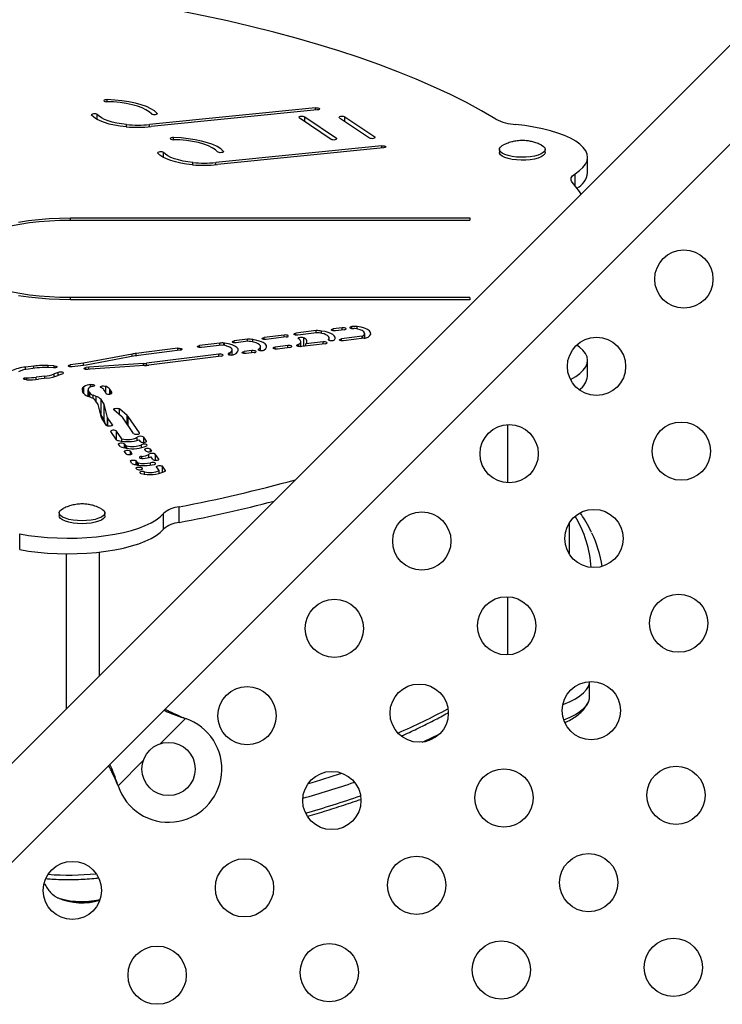
# Model space of a CAD drawing. Extents: x -72 to 472, y -9 to 546.
# Drawn here: x 283 to 294, y 154 to 169 of the extents above; entities that cross this region are included whole.
import ezdxf

# ---------------------------------------------------------------- set-up
doc = ezdxf.new("R2010")
doc.units = 0
doc.header["$LTSCALE"] = 0.125
doc.header["$MEASUREMENT"] = 0
doc.layers.add('CONTOUR', color=7, linetype='CONTINUOUS')

msp = doc.modelspace()

# ---------------------------------------------------------------- linework, layer by layer
at = {"layer": 'CONTOUR'}
for p, q in [((301.64952, 176.56807), (280.30373, 155.22228)), ((281.04619, 154.47982), (302.39198, 175.8256)), ((284.38109, 167.8057), (284.38109, 167.83696)), ((284.23117, 167.53846), (284.23117, 167.61262)), ((287.51077, 167.7132), (285.01454, 167.46332)), ((287.5364, 167.68325), (285.04052, 167.43341)), ((285.13123, 167.62149), (285.13123, 167.63058)), ((287.51077, 167.68069), (287.51077, 167.7132)), ((284.67187, 167.4261), (284.67187, 167.46332)), ((285.01454, 167.43071), (285.01454, 167.46332)), ((287.26537, 167.56646), (287.74377, 167.24418)), ((287.34674, 167.58059), (287.82514, 167.25831)), ((287.34674, 167.51165), (287.34674, 167.58059)), ((287.87097, 167.56592), (288.31918, 167.26398)), ((287.95234, 167.58005), (288.40055, 167.2781)), ((287.95234, 167.51111), (287.95234, 167.58005)), ((285.37679, 167.23529), (285.37679, 167.26654)), ((287.82514, 167.24418), (287.82514, 167.25831)), ((288.40055, 167.26398), (288.40055, 167.2781)), ((285.22687, 166.96805), (285.22687, 167.0422)), ((288.50647, 167.14279), (286.01024, 166.89291)), ((288.5321, 167.11284), (286.03623, 166.86299)), ((286.12693, 167.05108), (286.12693, 167.06017)), ((288.50647, 167.11027), (288.50647, 167.14279)), ((290.27189, 167.08871), (290.27189, 167.04466)), ((290.95949, 167.04466), (290.95949, 167.08871)), ((285.66757, 166.85568), (285.66757, 166.89291)), ((286.01024, 166.8603), (286.01024, 166.89291)), ((291.59594, 166.73656), (291.59594, 166.97148)), ((291.40984, 166.54072), (291.40984, 166.72426)), ((283.82704, 166.05954), (289.82704, 166.05954)), ((283.82704, 166.02833), (283.82704, 166.05954)), ((283.82704, 166.02833), (289.82704, 166.02833)), ((289.82704, 166.05954), (289.82704, 166.02833)), ((289.82704, 164.86247), (283.82704, 164.86247)), ((283.82704, 164.83126), (283.82704, 164.86247)), ((289.82704, 164.83126), (283.82704, 164.83126)), ((289.82704, 164.86247), (289.82704, 164.83126)), ((287.51958, 164.36756), (287.21471, 164.32945)), ((287.52621, 164.33517), (287.24604, 164.30014)), ((287.51958, 164.33434), (287.51958, 164.36756)), ((287.59955, 164.32605), (287.59955, 164.36071)), ((287.90908, 164.40963), (287.77614, 164.39301)), ((287.77614, 164.3637), (287.77614, 164.39301)), ((287.94041, 164.38032), (287.80747, 164.3637)), ((287.90908, 164.3764), (287.90908, 164.40963)), ((288.05458, 164.39851), (288.05458, 164.42782)), ((288.1332, 164.39282), (288.1332, 164.42747)), ((286.48867, 164.23869), (286.28807, 164.21361)), ((286.28807, 164.1843), (286.28807, 164.21361)), ((286.49531, 164.20629), (286.3194, 164.1843)), ((286.48867, 164.20546), (286.48867, 164.23869)), ((286.56865, 164.19717), (286.56865, 164.23184)), ((287.03988, 164.30097), (286.73686, 164.26309)), ((286.73686, 164.23378), (286.73686, 164.26309)), ((287.07121, 164.27166), (286.76819, 164.23378)), ((287.03988, 164.26774), (287.03988, 164.30097)), ((287.21471, 164.30014), (287.21471, 164.32945)), ((287.28884, 164.12572), (287.28884, 164.20393)), ((287.33535, 164.13079), (287.33535, 164.26029)), ((287.6222, 164.19988), (287.36204, 164.16736)), ((287.6222, 164.16665), (287.6222, 164.19988)), ((287.70638, 164.22859), (287.70638, 164.23657)), ((287.71419, 164.22312), (287.71419, 164.25711)), ((288.20961, 164.28275), (287.89839, 164.24384)), ((287.89839, 164.21453), (287.89839, 164.24384)), ((288.24094, 164.25343), (287.92972, 164.21453)), ((288.20961, 164.24952), (288.20961, 164.28275)), ((288.22003, 164.25082), (288.22003, 164.28583)), ((288.24803, 164.25442), (288.24803, 164.32384)), ((285.44164, 164.10117), (284.81742, 164.02314)), ((285.47296, 164.07186), (284.84874, 163.99382)), ((285.44164, 164.06794), (285.44164, 164.10117)), ((286.07052, 164.17979), (285.76639, 164.14177)), ((285.76639, 164.11246), (285.76639, 164.14177)), ((286.10101, 164.15037), (285.79771, 164.11246)), ((286.07052, 164.14656), (286.07052, 164.17979)), ((286.10101, 164.15037), (286.10397, 164.15038)), ((286.13211, 164.14614), (286.13211, 164.18057)), ((286.14361, 164.14394), (286.14361, 164.17912)), ((286.25794, 164.00188), (286.25794, 164.07506)), ((286.55491, 164.06645), (286.43726, 164.05175)), ((286.43726, 164.02243), (286.43726, 164.05175)), ((286.55491, 164.03322), (286.55491, 164.06645)), ((286.65528, 164.07543), (286.65528, 164.09022)), ((286.68328, 164.06778), (286.68328, 164.12823)), ((287.09379, 164.14326), (286.90482, 164.11963)), ((286.90482, 164.09032), (286.90482, 164.11963)), ((287.12512, 164.11394), (286.93615, 164.09032)), ((287.09379, 164.11003), (287.09379, 164.14326)), ((287.24341, 164.13184), (287.24341, 164.15753)), ((287.26084, 164.12746), (287.26084, 164.16592)), ((287.65353, 164.17057), (287.30355, 164.12681)), ((287.36204, 164.13413), (287.36204, 164.16736)), ((291.43604, 164.14955), (291.44369, 164.15982)), ((284.75397, 164.01331), (284.02546, 163.87714)), ((284.80182, 163.98655), (284.06533, 163.84889)), ((284.75397, 163.97761), (284.75397, 164.01331)), ((284.81742, 163.9893), (284.81742, 164.02314)), ((286.05948, 164.01395), (284.97246, 163.87806)), ((286.0908, 163.98464), (285.00378, 163.84875)), ((286.05948, 163.98072), (286.05948, 164.01395)), ((286.20911, 164.00545), (286.20911, 164.02743)), ((286.22993, 164.00134), (286.22993, 164.03704)), ((286.58623, 164.03714), (286.46859, 164.02243)), ((291.59594, 163.6844), (291.59594, 163.91932)), ((283.28105, 163.83481), (283.15344, 163.81886)), ((283.15344, 163.7828), (283.15344, 163.81886)), ((283.32714, 163.80601), (283.19953, 163.79005)), ((283.28105, 163.80024), (283.28105, 163.83481)), ((283.57244, 163.80668), (283.48185, 163.81134)), ((283.58602, 163.83754), (283.49543, 163.8422)), ((283.49543, 163.81064), (283.49543, 163.8422)), ((283.58602, 163.80668), (283.58602, 163.83754)), ((284.02546, 163.87714), (283.82455, 163.85202)), ((283.82455, 163.82271), (283.82455, 163.85202)), ((284.06533, 163.84889), (283.85587, 163.82271)), ((284.02546, 163.84391), (284.02546, 163.87714)), ((284.10255, 163.81631), (284.06011, 163.811)), ((284.06011, 163.78169), (284.06011, 163.811)), ((284.12533, 163.78593), (284.09144, 163.78169)), ((284.9272, 163.87368), (284.10255, 163.81631)), ((284.10255, 163.78308), (284.10255, 163.81631)), ((284.94108, 163.84268), (284.12533, 163.78593)), ((284.9272, 163.84172), (284.9272, 163.87368)), ((284.97246, 163.84529), (284.97246, 163.87806)), ((283.17303, 163.62905), (283.17303, 163.66032)), ((283.44314, 163.68314), (283.31553, 163.66719)), ((283.31553, 163.63441), (283.31553, 163.66719)), ((283.47446, 163.65383), (283.34685, 163.63787)), ((283.44314, 163.64991), (283.44314, 163.68314)), ((283.64413, 163.73959), (283.58369, 163.71605)), ((283.58369, 163.67391), (283.58369, 163.71605)), ((283.64413, 163.69238), (283.64413, 163.73959)), ((283.7127, 163.719), (283.65226, 163.69546)), ((284.03121, 163.42306), (284.00936, 163.45472)), ((284.02573, 163.52193), (284.02775, 163.52357)), ((284.02573, 163.43101), (284.02573, 163.52193)), ((284.02775, 163.42808), (284.02775, 163.52357)), ((284.09186, 163.47973), (284.09186, 163.38031)), ((284.11979, 163.43021), (284.09794, 163.46187)), ((284.09794, 163.37777), (284.09794, 163.46187)), ((284.10962, 163.50987), (284.11132, 163.51124)), ((284.13213, 163.52161), (284.13213, 163.55765)), ((284.35344, 163.44643), (284.33138, 163.47839)), ((284.35769, 163.4378), (284.35769, 163.53114)), ((284.44145, 163.45618), (284.4196, 163.48783)), ((284.4196, 163.41442), (284.4196, 163.48783)), ((284.44145, 163.42007), (284.44145, 163.45618)), ((284.147, 163.35901), (284.10416, 163.37533)), ((284.11979, 163.36938), (284.11979, 163.43021)), ((284.21472, 163.3798), (284.17189, 163.39612)), ((284.17189, 163.34758), (284.17189, 163.39612)), ((284.24729, 163.25477), (284.20133, 163.32137)), ((284.21472, 163.30197), (284.21472, 163.3798)), ((284.33565, 163.2626), (284.28773, 163.33203)), ((284.28773, 163.09711), (284.28773, 163.33203)), ((284.35867, 163.42878), (284.35867, 163.42946)), ((284.35871, 163.42834), (284.35871, 163.43092)), ((284.29477, 163.05726), (284.24729, 163.25477)), ((284.38388, 163.06198), (284.33565, 163.2626)), ((284.33565, 163.02767), (284.33565, 163.2626)), ((284.59784, 163.07921), (284.48116, 163.17869)), ((284.68248, 163.09087), (284.56585, 163.19031)), ((284.56585, 163.10648), (284.56585, 163.19031)), ((284.28402, 163.10198), (284.28773, 163.09711)), ((284.33565, 163.02767), (284.28773, 163.09711)), ((284.36903, 162.94384), (284.30292, 163.03964)), ((284.34873, 162.97326), (284.33565, 163.02767)), ((284.38388, 162.93554), (284.38388, 163.06198)), ((284.45784, 162.95101), (284.38919, 163.05049)), ((284.38919, 162.9342), (284.38919, 163.05049)), ((284.77729, 162.82292), (284.60803, 163.0682)), ((284.68248, 162.96031), (284.68248, 163.09087)), ((284.8661, 162.83009), (284.69687, 163.07533)), ((284.69687, 162.93946), (284.69687, 163.07533)), ((284.45784, 162.94384), (284.45784, 162.95101)), ((284.60267, 162.74112), (284.52167, 162.85852)), ((284.52167, 162.72549), (284.52167, 162.85852)), ((290.3926, 162.954), (290.3926, 162.08051)), ((284.51784, 162.7282), (284.43286, 162.85135)), ((284.60267, 162.70604), (284.60267, 162.74112)), ((284.83195, 162.71654), (284.83195, 162.76703)), ((284.88115, 162.69941), (284.86295, 162.72579)), ((284.8661, 162.82292), (284.8661, 162.83009)), ((284.96996, 162.70657), (284.92927, 162.76555)), ((284.92927, 162.68744), (284.92927, 162.76555)), ((284.57621, 162.62464), (284.55141, 162.66058)), ((284.65897, 162.64058), (284.64022, 162.66775)), ((284.64022, 162.60606), (284.64022, 162.66775)), ((284.65897, 162.60284), (284.65897, 162.64058)), ((284.67545, 162.60052), (284.67545, 162.63561)), ((284.89438, 162.60856), (284.89438, 162.65328)), ((284.95923, 162.55925), (284.94431, 162.58087)), ((284.96996, 162.69941), (284.96996, 162.70657)), ((285.04804, 162.56642), (285.03312, 162.58804)), ((285.03312, 162.55093), (285.03312, 162.58804)), ((285.04804, 162.55925), (285.04804, 162.56642)), ((284.6642, 162.51609), (284.64034, 162.55067)), ((284.75301, 162.52326), (284.72915, 162.55784)), ((284.72915, 162.50574), (284.72915, 162.55784)), ((284.75301, 162.51609), (284.75301, 162.52326)), ((284.89909, 162.44689), (284.89909, 162.47731)), ((285.00515, 162.45998), (285.00515, 162.50821)), ((285.00617, 162.46023), (285.00617, 162.51056)), ((285.06648, 162.43084), (285.03943, 162.47003)), ((285.15529, 162.43801), (285.10671, 162.50841)), ((285.10671, 162.41888), (285.10671, 162.50841)), ((285.15529, 162.43084), (285.15529, 162.43801)), ((284.75114, 162.37114), (284.72875, 162.40359)), ((284.8207, 162.2893), (284.81521, 162.29725)), ((284.83545, 162.38483), (284.81756, 162.41076)), ((284.81756, 162.35037), (284.81756, 162.41076)), ((284.83545, 162.34717), (284.83545, 162.38483)), ((284.85194, 162.34477), (284.85194, 162.37985)), ((284.90951, 162.29646), (284.90402, 162.30442)), ((284.90402, 162.28473), (284.90402, 162.30442)), ((284.90951, 162.2893), (284.90951, 162.29646)), ((285.03339, 162.34594), (285.03339, 162.38204)), ((285.16223, 162.26507), (285.12337, 162.32139)), ((285.16223, 162.22036), (285.16223, 162.26507)), ((285.25106, 162.27222), (285.21218, 162.32855)), ((285.21218, 162.23525), (285.21218, 162.32855)), ((285.25106, 162.2579), (285.25106, 162.27222)), ((284.94333, 162.21232), (284.94333, 162.24741)), ((284.27549, 161.69949), (284.26021, 161.70733)), ((285.46183, 161.48553), (285.46183, 161.72045)), ((283.65915, 161.6285), (283.65915, 161.58446)), ((284.34675, 161.58446), (284.34675, 161.6285)), ((285.22689, 161.38402), (285.22689, 161.61895)), ((291.32704, 161.00181), (291.32704, 161.48711)), ((283.06618, 161.07792), (283.06618, 161.31284)), ((283.76481, 161.01433), (283.76481, 158.68336)), ((284.26481, 159.18336), (284.26481, 161.04082)), ((290.3926, 160.36967), (290.3926, 159.49509)), ((291.62488, 158.86483), (291.62488, 159.09626)), ((285.55536, 158.53997), (285.17617, 158.16078)), ((285.52535, 158.55233), (285.55536, 158.53997)), ((285.52958, 158.54809), (285.52535, 158.55233)), ((285.52958, 158.54809), (285.55536, 158.53997)), ((284.92243, 157.90704), (284.54324, 157.52785)), ((284.54324, 157.52785), (284.53088, 157.55786)), ((284.53512, 157.55363), (284.53088, 157.55786)), ((284.54324, 157.52785), (284.53512, 157.55363))]:
    msp.add_line(p, q, dxfattribs=at)
at = {"layer": 'CONTOUR', "flags": 128}
for points in [[(290.21806, 167.54363), (290.00289, 167.66922), (289.77534, 167.79224), (289.53568, 167.91254), (289.28418, 168.02998), (289.02114, 168.14442), (288.74686, 168.25574), (288.46166, 168.36379), (288.16587, 168.46846), (287.85984, 168.56963), (287.5439, 168.66717), (287.21845, 168.76098), (286.88384, 168.85095), (286.54047, 168.93696), (286.18874, 169.01893), (285.82906, 169.09676), (285.46183, 169.17035)], [(284.38109, 167.83696), (284.36336, 167.83624), (284.34779, 167.83325), (284.33676, 167.82845), (284.33197, 167.82257), (284.33415, 167.81651), (284.34296, 167.81119), (284.35705, 167.80745), (284.37427, 167.80583)], [(285.0438, 167.62163), (285.01008, 167.65453), (284.96335, 167.6855), (284.90452, 167.71397), (284.83472, 167.73937), (284.75531, 167.76122), (284.66782, 167.77909), (284.57392, 167.79264), (284.47544, 167.80162), (284.37427, 167.80583)], [(285.13123, 167.63058), (285.09104, 167.6669), (285.03714, 167.70107), (284.97047, 167.73251), (284.89221, 167.76064), (284.80375, 167.78498), (284.70663, 167.80509), (284.60257, 167.82063), (284.49342, 167.83131), (284.38109, 167.83696)], [(284.23117, 167.61262), (284.22278, 167.61799), (284.20902, 167.62185), (284.19199, 167.62362), (284.17427, 167.62302), (284.15857, 167.62015), (284.14727, 167.61545), (284.1421, 167.60962), (284.14384, 167.60356)], [(284.66753, 167.4264), (284.57729, 167.4375), (284.49176, 167.45235), (284.41227, 167.4707), (284.34003, 167.49228), (284.27616, 167.51675), (284.22163, 167.54373), (284.1773, 167.57282), (284.14384, 167.60356)], [(284.67187, 167.46332), (284.59592, 167.47271), (284.52394, 167.48523), (284.45705, 167.50071), (284.39627, 167.51889), (284.34252, 167.53951), (284.29664, 167.56224), (284.25934, 167.58673), (284.23117, 167.61262)], [(285.13123, 167.63058), (285.13298, 167.6245), (285.12778, 167.61866), (285.11643, 167.61395), (285.10065, 167.61109), (285.08288, 167.61051), (285.06582, 167.61232), (285.0521, 167.61623), (285.0438, 167.62163)], [(287.26537, 167.56646), (287.26057, 167.57233), (287.26268, 167.57837), (287.27141, 167.58368), (287.2854, 167.58744), (287.30254, 167.58909), (287.32022, 167.58836), (287.33574, 167.58538), (287.34674, 167.58059)], [(287.51077, 167.7132), (287.5285, 167.71374), (287.54548, 167.71192), (287.55913, 167.70801), (287.56737, 167.70261), (287.56894, 167.69655), (287.56361, 167.69074), (287.55218, 167.68607), (287.5364, 167.68325)], [(287.87097, 167.56592), (287.86617, 167.57179), (287.86829, 167.57783), (287.87701, 167.58314), (287.891, 167.5869), (287.90814, 167.58855), (287.92582, 167.58782), (287.94134, 167.58484), (287.95234, 167.58005)], [(291.40984, 166.72426), (291.47524, 166.77008), (291.52698, 166.81789), (291.56457, 166.86723), (291.58762, 166.9176), (291.59591, 166.9685), (291.58936, 167.01943), (291.56802, 167.06989), (291.53212, 167.11937), (291.48201, 167.16739), (291.41817, 167.21346), (291.34126, 167.25713), (291.25203, 167.29797), (291.15136, 167.33557), (291.04026, 167.36956), (290.91982, 167.3996), (290.79124, 167.4254), (290.6558, 167.44669), (290.51484, 167.46327)], [(285.37679, 167.26654), (285.35906, 167.26583), (285.34349, 167.26284), (285.33247, 167.25804), (285.32768, 167.25215), (285.32985, 167.24609), (285.33866, 167.24078), (285.35276, 167.23703), (285.36998, 167.23542)], [(286.03951, 167.05122), (286.00578, 167.08411), (285.95905, 167.11509), (285.90022, 167.14355), (285.83043, 167.16896), (285.75102, 167.1908), (285.66352, 167.20868), (285.56962, 167.22223), (285.47114, 167.2312), (285.36998, 167.23542)], [(286.12693, 167.06017), (286.08674, 167.09648), (286.03284, 167.13066), (285.96617, 167.16209), (285.88792, 167.19023), (285.79945, 167.21457), (285.70233, 167.23468), (285.59828, 167.25022), (285.48912, 167.2609), (285.37679, 167.26654)], [(287.74377, 167.24418), (287.75477, 167.23939), (287.77029, 167.23641), (287.78797, 167.23568), (287.80511, 167.23733), (287.8191, 167.24109), (287.82782, 167.2464), (287.82994, 167.25244), (287.82514, 167.25831)], [(288.31918, 167.26398), (288.33018, 167.25919), (288.3457, 167.25621), (288.36338, 167.25548), (288.38052, 167.25713), (288.39452, 167.26089), (288.40324, 167.2662), (288.40536, 167.27224), (288.40055, 167.2781)], [(290.89796, 167.15583), (290.89813, 167.15575), (290.93181, 167.13493), (290.95255, 167.11222), (290.95949, 167.08855), (290.95236, 167.06488), (290.93145, 167.04219), (290.89761, 167.0214), (290.85222, 167.00337), (290.79716, 166.98883), (290.73466, 166.97838), (290.6673, 166.97245), (290.59782, 166.97128), (290.52907, 166.97491), (290.46387, 166.98321), (290.40489, 166.99582), (290.35453, 167.01223), (290.31487, 167.03178), (290.28752, 167.05366), (290.27361, 167.07697), (290.2737, 167.10076), (290.2878, 167.12406), (290.31532, 167.14591), (290.3336, 167.15592)], [(285.22687, 167.0422), (285.21849, 167.04757), (285.20473, 167.05144), (285.18769, 167.05321), (285.16998, 167.05261), (285.15427, 167.04974), (285.14298, 167.04504), (285.13781, 167.03921), (285.13955, 167.03315)], [(285.66324, 166.85599), (285.573, 166.86709), (285.48747, 166.88194), (285.40797, 166.90029), (285.33573, 166.92186), (285.27186, 166.94633), (285.21734, 166.97332), (285.17301, 167.00241), (285.13955, 167.03315)], [(285.66757, 166.89291), (285.59162, 166.9023), (285.51965, 166.91482), (285.45276, 166.9303), (285.39197, 166.94848), (285.33823, 166.96909), (285.29235, 166.99182), (285.25504, 167.01632), (285.22687, 167.0422)], [(286.12693, 167.06017), (286.12868, 167.05409), (286.12349, 167.04825), (286.11213, 167.04354), (286.09636, 167.04067), (286.07858, 167.0401), (286.06153, 167.04191), (286.0478, 167.04581), (286.03951, 167.05122)], [(288.50647, 167.14279), (288.5242, 167.14333), (288.54119, 167.14151), (288.55484, 167.1376), (288.56308, 167.1322), (288.56465, 167.12613), (288.55931, 167.12033), (288.54788, 167.11566), (288.5321, 167.11284)], [(290.95949, 167.04466), (290.95949, 167.0445), (290.95236, 167.02083), (290.93145, 166.99814), (290.89761, 166.97736), (290.85222, 166.95932), (290.79716, 166.94479), (290.73466, 166.93434), (290.6673, 166.9284), (290.59782, 166.92723), (290.52907, 166.93087), (290.46387, 166.93916), (290.40489, 166.95177), (290.35453, 166.96819), (290.31487, 166.98773), (290.28752, 167.00961), (290.27361, 167.03292), (290.27189, 167.04466)], [(291.36611, 166.59567), (291.35534, 166.61185), (291.3492, 166.6283), (291.34776, 166.64488), (291.35102, 166.66144), (291.35895, 166.6778), (291.37149, 166.69383), (291.3885, 166.70937), (291.40984, 166.72426)], [(291.49935, 166.4179), (291.47363, 166.45482), (291.36611, 166.59567)], [(282.9298, 165.94102), (283.06733, 165.96722), (283.21135, 165.98897), (283.36061, 166.00608), (283.51386, 166.01841), (283.66978, 166.02585), (283.82704, 166.02833)], [(283.04795, 165.99872), (283.1961, 166.02038), (283.34934, 166.03741), (283.50642, 166.04967), (283.66608, 166.05707), (283.82704, 166.05954)], [(283.82704, 164.86247), (283.66978, 164.86496), (283.51386, 164.8724), (283.36061, 164.88472), (283.21135, 164.90184), (283.06733, 164.92358), (282.9298, 164.94978)], [(283.82704, 164.83126), (283.66608, 164.83373), (283.50642, 164.84113), (283.34934, 164.85339), (283.1961, 164.87042), (283.04795, 164.89208)], [(287.79459, 164.22859), (287.80447, 164.24851), (287.80367, 164.26871), (287.79221, 164.28854), (287.77048, 164.30732), (287.73918, 164.32446), (287.69934, 164.33939), (287.65229, 164.3516), (287.59955, 164.36071)], [(287.80747, 164.3637), (287.78988, 164.36277), (287.77258, 164.36421), (287.75821, 164.3678), (287.74895, 164.373), (287.74622, 164.37902), (287.75043, 164.38493), (287.76094, 164.38985), (287.77614, 164.39301)], [(287.94041, 164.38032), (287.95561, 164.38349), (287.96612, 164.3884), (287.97033, 164.39432), (287.96759, 164.40033), (287.95834, 164.40553), (287.94397, 164.40913), (287.92667, 164.41057), (287.90908, 164.40963)], [(288.05458, 164.42782), (288.03937, 164.42466), (288.02886, 164.41974), (288.02465, 164.41383), (288.02739, 164.40781), (288.03664, 164.40261), (288.05101, 164.39901), (288.06831, 164.39758), (288.0859, 164.39851)], [(288.22003, 164.28583), (288.23872, 164.30147), (288.24743, 164.3181), (288.24575, 164.33499), (288.23378, 164.35138), (288.21202, 164.36655), (288.18146, 164.37983), (288.14345, 164.39062), (288.09967, 164.39845)], [(288.30038, 164.27104), (288.32635, 164.29277), (288.33844, 164.31587), (288.33612, 164.33933), (288.31948, 164.3621), (288.28927, 164.38317), (288.24682, 164.40161), (288.19401, 164.4166), (288.1332, 164.42747)], [(286.3194, 164.1843), (286.30181, 164.18336), (286.28451, 164.1848), (286.27014, 164.1884), (286.26088, 164.1936), (286.25815, 164.19961), (286.26236, 164.20553), (286.27286, 164.21045), (286.28807, 164.21361)], [(286.65528, 164.09022), (286.67398, 164.10586), (286.68268, 164.12249), (286.68101, 164.13938), (286.66903, 164.15577), (286.64728, 164.17094), (286.61672, 164.18421), (286.5787, 164.19501), (286.53492, 164.20284)], [(286.73563, 164.07543), (286.7616, 164.09714), (286.77369, 164.12024), (286.77138, 164.14369), (286.75477, 164.16645), (286.72459, 164.18752), (286.68218, 164.20596), (286.62942, 164.22095), (286.56865, 164.23184)], [(286.76819, 164.23378), (286.7506, 164.23284), (286.7333, 164.23428), (286.71893, 164.23788), (286.70967, 164.24308), (286.70694, 164.24909), (286.71115, 164.25501), (286.72166, 164.25993), (286.73686, 164.26309)], [(287.07121, 164.27166), (287.08641, 164.27483), (287.09692, 164.27974), (287.10113, 164.28566), (287.0984, 164.29167), (287.08914, 164.29687), (287.07477, 164.30047), (287.05747, 164.30191), (287.03988, 164.30097)], [(287.24604, 164.30014), (287.22845, 164.29921), (287.21115, 164.30065), (287.19678, 164.30424), (287.18752, 164.30944), (287.18479, 164.31546), (287.189, 164.32137), (287.1995, 164.32629), (287.21471, 164.32945)], [(287.25663, 164.24451), (287.2508, 164.25026), (287.25184, 164.25634), (287.25961, 164.26181), (287.27292, 164.26586), (287.28973, 164.26785), (287.3075, 164.2675), (287.32352, 164.26484), (287.33535, 164.26029)], [(287.26084, 164.16592), (287.27334, 164.17525), (287.28225, 164.18505), (287.28743, 164.19515), (287.2888, 164.2054), (287.28634, 164.21563), (287.28008, 164.22566), (287.27012, 164.23534), (287.25663, 164.24451)], [(287.36204, 164.16736), (287.37178, 164.17892), (287.37782, 164.19078), (287.38008, 164.2028), (287.37853, 164.21483), (287.37321, 164.22673), (287.36415, 164.23836), (287.35149, 164.24959), (287.33535, 164.26029)], [(287.70638, 164.23657), (287.71349, 164.25092), (287.71291, 164.26547), (287.70465, 164.27975), (287.68898, 164.29328), (287.66643, 164.30562), (287.63773, 164.31637), (287.60382, 164.32516), (287.56583, 164.33171)], [(287.65353, 164.17057), (287.66874, 164.17373), (287.67924, 164.17865), (287.68345, 164.18456), (287.68072, 164.19058), (287.67146, 164.19578), (287.65709, 164.19937), (287.63979, 164.20081), (287.6222, 164.19988)], [(287.70638, 164.23657), (287.70526, 164.2305), (287.71104, 164.22474), (287.72281, 164.22017), (287.7388, 164.2175), (287.75657, 164.21712), (287.77341, 164.21909), (287.78676, 164.22312), (287.79459, 164.22859)], [(287.92972, 164.21453), (287.91212, 164.21359), (287.89483, 164.21503), (287.88046, 164.21863), (287.8712, 164.22383), (287.86847, 164.22984), (287.87268, 164.23576), (287.88318, 164.24067), (287.89839, 164.24384)], [(285.44164, 164.10117), (285.45923, 164.10211), (285.47652, 164.10067), (285.49089, 164.09707), (285.50015, 164.09187), (285.50288, 164.08586), (285.49868, 164.07994), (285.48817, 164.07502), (285.47296, 164.07186)], [(285.79771, 164.11246), (285.78012, 164.11152), (285.76282, 164.11296), (285.74845, 164.11656), (285.7392, 164.12176), (285.73647, 164.12777), (285.74067, 164.13369), (285.75118, 164.1386), (285.76639, 164.14177)], [(286.22993, 164.03704), (286.24863, 164.05268), (286.25734, 164.06932), (286.25566, 164.0862), (286.24368, 164.10259), (286.22193, 164.11777), (286.19137, 164.13104), (286.15336, 164.14183), (286.10958, 164.14966)], [(286.31558, 164.02473), (286.33964, 164.04641), (286.35011, 164.06932), (286.34655, 164.09248), (286.32911, 164.11489), (286.29853, 164.13559), (286.25614, 164.15369), (286.20375, 164.16841), (286.14361, 164.17912)], [(286.46859, 164.02243), (286.45099, 164.0215), (286.4337, 164.02294), (286.41933, 164.02653), (286.41007, 164.03173), (286.40734, 164.03775), (286.41155, 164.04367), (286.42205, 164.04858), (286.43726, 164.05175)], [(286.58623, 164.03714), (286.60144, 164.04031), (286.61195, 164.04522), (286.61616, 164.05114), (286.61342, 164.05715), (286.60417, 164.06236), (286.5898, 164.06595), (286.5725, 164.06739), (286.55491, 164.06645)], [(286.65528, 164.09022), (286.65006, 164.0844), (286.65176, 164.07834), (286.66011, 164.07296), (286.67384, 164.06908), (286.69086, 164.0673), (286.70858, 164.06788), (286.7243, 164.07073), (286.73563, 164.07543)], [(286.93615, 164.09032), (286.91856, 164.08938), (286.90126, 164.09082), (286.88689, 164.09442), (286.87763, 164.09962), (286.8749, 164.10563), (286.87911, 164.11155), (286.88961, 164.11647), (286.90482, 164.11963)], [(287.12512, 164.11394), (287.14033, 164.11711), (287.15083, 164.12202), (287.15504, 164.12794), (287.15231, 164.13396), (287.14305, 164.13916), (287.12868, 164.14275), (287.11139, 164.14419), (287.09379, 164.14326)], [(287.30355, 164.12681), (287.28543, 164.12566), (287.26721, 164.12659), (287.25088, 164.12951), (287.23823, 164.1341), (287.23066, 164.13984), (287.22898, 164.14612), (287.2334, 164.15224), (287.24341, 164.15753)], [(291.33951, 163.63278), (291.34126, 163.63367), (291.41817, 163.67734), (291.48201, 163.72342), (291.53212, 163.77143), (291.56802, 163.82091), (291.58936, 163.87137), (291.59591, 163.9223), (291.58762, 163.97321), (291.56457, 164.02358), (291.52698, 164.07291), (291.47524, 164.12072), (291.43604, 164.14955)], [(286.0908, 163.98464), (286.10601, 163.98781), (286.11652, 163.99272), (286.12073, 163.99864), (286.11799, 164.00465), (286.10874, 164.00985), (286.09437, 164.01345), (286.07707, 164.01489), (286.05948, 164.01395)], [(286.20911, 164.02743), (286.19928, 164.02235), (286.19587, 164.01638), (286.19941, 164.01041), (286.20936, 164.00536), (286.2242, 164.002), (286.24167, 164.00083), (286.25912, 164.00205), (286.27388, 164.00545)], [(283.58602, 163.83754), (283.60277, 163.83548), (283.61593, 163.83138), (283.62351, 163.82587), (283.62435, 163.81979), (283.61831, 163.81406), (283.60633, 163.80956), (283.59022, 163.80697), (283.57244, 163.80668)], [(283.7127, 163.719), (283.72161, 163.72427), (283.72395, 163.73031), (283.71935, 163.73619), (283.70852, 163.74102), (283.69311, 163.74407), (283.67546, 163.74487), (283.65826, 163.7433), (283.64413, 163.73959)], [(283.85587, 163.82271), (283.83828, 163.82177), (283.82098, 163.82321), (283.80661, 163.82681), (283.79736, 163.83201), (283.79462, 163.83802), (283.79883, 163.84394), (283.80934, 163.84885), (283.82455, 163.85202)], [(284.09144, 163.78169), (284.07384, 163.78075), (284.05655, 163.78219), (284.04218, 163.78579), (284.03292, 163.79099), (284.03019, 163.797), (284.0344, 163.80292), (284.0449, 163.80783), (284.06011, 163.811)], [(283.1666, 163.62919), (283.14943, 163.63079), (283.13536, 163.63453), (283.12654, 163.63981), (283.12431, 163.64585), (283.129, 163.65173), (283.13991, 163.65654), (283.15537, 163.65956), (283.17303, 163.66032)], [(284.13213, 163.55765), (284.1498, 163.5587), (284.16729, 163.55735), (284.1819, 163.55379), (284.19138, 163.54858), (284.19425, 163.54253), (284.19008, 163.53656), (284.17952, 163.53161), (284.16418, 163.52843)], [(284.28686, 163.51146), (284.27847, 163.51685), (284.27676, 163.52293), (284.282, 163.52877), (284.29338, 163.53347), (284.30917, 163.53632), (284.32695, 163.53687), (284.34399, 163.53506), (284.35769, 163.53114)], [(284.35867, 163.42946), (284.36176, 163.42346), (284.37133, 163.41833), (284.38591, 163.41484), (284.40329, 163.41352), (284.42082, 163.41458), (284.43584, 163.41785), (284.44604, 163.42284), (284.4499, 163.42878)], [(284.48116, 163.17869), (284.47789, 163.18467), (284.48156, 163.19063), (284.49161, 163.19566), (284.50652, 163.19898), (284.52402, 163.2001), (284.54144, 163.19885), (284.55613, 163.19541), (284.56585, 163.19031)], [(284.45784, 162.95101), (284.45847, 162.94492), (284.45225, 162.93922), (284.44011, 162.93476), (284.42392, 162.93224), (284.40613, 162.93202), (284.38945, 162.93415), (284.37642, 162.9383), (284.36903, 162.94384)], [(284.52167, 162.85852), (284.51428, 162.86406), (284.50125, 162.86821), (284.48457, 162.87034), (284.46678, 162.87012), (284.45059, 162.86759), (284.43845, 162.86314), (284.43223, 162.85743), (284.43286, 162.85135)], [(284.77729, 162.82292), (284.78468, 162.81738), (284.7977, 162.81323), (284.81438, 162.81111), (284.83217, 162.81132), (284.84837, 162.81385), (284.8605, 162.8183), (284.86673, 162.82401), (284.8661, 162.83009)], [(284.55141, 162.66058), (284.55078, 162.66667), (284.55701, 162.67237), (284.56914, 162.67683), (284.58534, 162.67935), (284.60313, 162.67957), (284.6198, 162.67744), (284.63283, 162.67329), (284.64022, 162.66775)], [(284.64034, 162.55067), (284.63971, 162.55675), (284.64593, 162.56246), (284.65807, 162.56691), (284.67426, 162.56944), (284.69205, 162.56966), (284.70873, 162.56753), (284.72176, 162.56338), (284.72915, 162.55784)], [(284.88115, 162.69941), (284.88855, 162.69387), (284.90157, 162.68972), (284.91825, 162.68759), (284.93604, 162.6878), (284.95224, 162.69033), (284.96437, 162.69478), (284.9706, 162.70049), (284.96996, 162.70657)], [(284.97468, 162.63846), (284.97992, 162.64428), (284.97825, 162.65034), (284.96992, 162.65572), (284.9562, 162.6596), (284.93919, 162.66139), (284.92146, 162.66082), (284.90573, 162.65797), (284.89438, 162.65328)], [(284.94431, 162.58087), (284.94368, 162.58696), (284.94991, 162.59266), (284.96204, 162.59712), (284.97824, 162.59965), (284.99603, 162.59986), (285.01271, 162.59773), (285.02573, 162.59358), (285.03312, 162.58804)], [(284.95923, 162.55925), (284.96663, 162.55371), (284.97965, 162.54956), (284.99633, 162.54743), (285.01412, 162.54765), (285.03031, 162.55018), (285.04245, 162.55463), (285.04867, 162.56034), (285.04804, 162.56642)], [(284.6642, 162.51609), (284.67159, 162.51055), (284.68462, 162.5064), (284.7013, 162.50427), (284.71909, 162.50449), (284.73528, 162.50701), (284.74742, 162.51147), (284.75364, 162.51717), (284.75301, 162.52326)], [(284.72875, 162.40359), (284.72812, 162.40968), (284.73434, 162.41538), (284.74648, 162.41984), (284.76267, 162.42236), (284.78046, 162.42258), (284.79714, 162.42045), (284.81016, 162.4163), (284.81756, 162.41076)], [(284.89909, 162.47731), (284.88284, 162.47483), (284.87061, 162.4704), (284.86426, 162.46472), (284.86475, 162.45863), (284.87202, 162.45307), (284.88496, 162.44889), (284.90159, 162.44672), (284.91938, 162.44689)], [(285.06648, 162.43084), (285.07387, 162.4253), (285.0869, 162.42115), (285.10358, 162.41902), (285.12137, 162.41923), (285.13756, 162.42176), (285.1497, 162.42622), (285.15592, 162.43192), (285.15529, 162.43801)], [(284.81521, 162.29725), (284.81458, 162.30334), (284.82081, 162.30904), (284.83294, 162.3135), (284.84914, 162.31602), (284.86693, 162.31624), (284.8836, 162.31411), (284.89663, 162.30996), (284.90402, 162.30442)], [(284.8207, 162.2893), (284.82809, 162.28376), (284.84112, 162.27961), (284.85779, 162.27748), (284.87559, 162.27769), (284.89178, 162.28022), (284.90391, 162.28468), (284.91014, 162.29038), (284.90951, 162.29646)], [(285.09096, 162.35783), (285.10231, 162.36252), (285.10756, 162.36833), (285.10589, 162.3744), (285.09757, 162.37978), (285.08386, 162.38366), (285.06685, 162.38546), (285.04912, 162.38489), (285.03339, 162.38204)], [(285.12337, 162.32139), (285.12274, 162.32747), (285.12897, 162.33318), (285.1411, 162.33763), (285.1573, 162.34016), (285.17509, 162.34037), (285.19177, 162.33824), (285.20479, 162.33409), (285.21218, 162.32855)], [(285.25106, 162.27222), (285.25259, 162.26944), (285.25338, 162.26662), (285.25342, 162.26379), (285.2527, 162.26097), (285.25125, 162.25819), (285.24906, 162.25546), (285.24615, 162.25281), (285.24256, 162.25026)], [(284.94333, 162.24741), (284.92756, 162.25023), (284.90983, 162.25078), (284.89284, 162.24896), (284.87918, 162.24505), (284.87092, 162.23966), (284.86933, 162.2336), (284.87465, 162.22779), (284.88606, 162.22311)], [(284.2751, 161.70035), (284.31182, 161.68015), (284.33589, 161.65782), (284.34633, 161.6343), (284.34272, 161.61054), (284.32519, 161.58752), (284.29447, 161.56617), (284.25182, 161.54738), (284.19898, 161.5319), (284.13811, 161.52038), (284.07171, 161.51329), (284.00249, 161.51092), (283.93329, 161.51336), (283.86695, 161.52051), (283.80617, 161.53208), (283.75345, 161.5476), (283.71094, 161.56644), (283.68039, 161.58781), (283.66305, 161.61085), (283.65962, 161.63462), (283.67024, 161.65813), (283.69449, 161.68043), (283.72025, 161.69542)], [(283.06618, 161.31284), (283.20014, 161.29047), (283.33993, 161.27278), (283.48418, 161.25992), (283.63145, 161.25203), (283.78028, 161.2492), (283.9292, 161.25144), (284.07673, 161.25874), (284.2214, 161.27102), (284.36179, 161.28816), (284.4965, 161.30999), (284.62419, 161.3363), (284.74359, 161.36682), (284.85353, 161.40125), (284.95291, 161.43925), (285.04074, 161.48044), (285.11616, 161.52441), (285.17842, 161.57074), (285.22689, 161.61895)], [(284.34675, 161.58446), (284.34272, 161.56649), (284.32519, 161.54347), (284.29447, 161.52212), (284.25182, 161.50333), (284.19898, 161.48785), (284.13811, 161.47634), (284.07171, 161.46924), (284.00249, 161.46687), (283.93329, 161.46931), (283.86695, 161.47646), (283.80617, 161.48803), (283.75345, 161.50356), (283.71094, 161.52239), (283.68039, 161.54376), (283.66305, 161.56681), (283.65915, 161.58446)], [(283.06618, 161.07792), (283.20014, 161.05555), (283.33993, 161.03785), (283.48418, 161.025), (283.63145, 161.01711), (283.78028, 161.01428), (283.9292, 161.01652), (284.07673, 161.02382), (284.2214, 161.03609), (284.36179, 161.05324), (284.4965, 161.07507), (284.62419, 161.10137), (284.74359, 161.13189), (284.85353, 161.16632), (284.95291, 161.20432), (285.04074, 161.24551), (285.11616, 161.28949), (285.17842, 161.33581), (285.22689, 161.38402)], [(291.22386, 158.75058), (291.24179, 158.7573), (291.33317, 158.79575), (291.41327, 158.83703), (291.48136, 158.88077), (291.5368, 158.92654), (291.57907, 158.97393), (291.60778, 159.0225), (291.62265, 159.07178), (291.62485, 159.09625)], [(291.22386, 158.75058), (291.24179, 158.7573), (291.33317, 158.79575), (291.41327, 158.83703), (291.48136, 158.88077), (291.5368, 158.92654), (291.57907, 158.97393), (291.60778, 159.0225), (291.62265, 159.07178), (291.62485, 159.09625)], [(291.23697, 158.52055), (291.24179, 158.52238), (291.33317, 158.56083), (291.41327, 158.60211), (291.48136, 158.64584), (291.5368, 158.69162), (291.57907, 158.73901), (291.60778, 158.78757), (291.62265, 158.83686), (291.62488, 158.86483)], [(291.23697, 158.52055), (291.24179, 158.52238), (291.33317, 158.56083), (291.41327, 158.60211), (291.48136, 158.64584), (291.5368, 158.69162), (291.57907, 158.73901), (291.60778, 158.78757), (291.62265, 158.83686), (291.62488, 158.86483)], [(289.11283, 158.18521), (289.13511, 158.19519), (289.36921, 158.30403)], [(283.63189, 155.84834), (283.58779, 155.87186), (283.55827, 155.89559)], [(284.27173, 155.81495), (284.22059, 155.80431), (284.1452, 155.79354), (284.06548, 155.78741), (283.98386, 155.78611), (283.90282, 155.78968), (283.82482, 155.79801), (283.75223, 155.81084), (283.68727, 155.82779), (283.63189, 155.84834), (283.58779, 155.87186), (283.5652, 155.88897)]]:
    msp.add_lwpolyline(points, dxfattribs=at)
at = {"layer": 'CONTOUR'}
for centre, radius in [((293.04246, 165.14142), 0.4375), ((291.73038, 163.82934), 0.4375), ((290.41829, 162.51725), 0.4375), ((293.00317, 162.55654), 0.4375), ((291.69108, 161.24446), 0.4375), ((289.10621, 161.20517), 0.4375), ((290.379, 159.93238), 0.4375), ((292.96388, 159.97167), 0.4375), ((287.79412, 159.89309), 0.4375), ((286.48204, 158.581), 0.4375), ((289.06692, 158.62029), 0.4375), ((291.65179, 158.65958), 0.4375), ((285.30209, 157.78112), 0.4), ((287.75483, 157.30821), 0.4375), ((290.33971, 157.3475), 0.4375), ((292.92458, 157.38679), 0.4375), ((291.6125, 156.07471), 0.4375), ((283.85787, 155.95683), 0.4375), ((286.44275, 155.99613), 0.4375), ((289.02762, 156.03542), 0.4375), ((290.30042, 154.76262), 0.4375), ((292.88529, 154.80192), 0.4375), ((285.13066, 154.68404), 0.4375), ((287.71554, 154.72333), 0.4375)]:
    msp.add_circle(centre, radius, dxfattribs=at)
for centre, radius, start, end in [((284.8432, 169.20131), 1.74641, 264.369782, 275.630218), ((290.55793, 168.21067), 0.74864, 243.0002, 266.700624), ((284.81487, 169.51417), 2.09296, 265.963393, 276.189482), ((285.81057, 168.94375), 2.09296, 265.963393, 276.189482), ((285.83891, 168.63089), 1.74641, 264.369782, 275.630218), ((291.2992, 166.77202), 0.29885, 297.250134, 353.185803), ((287.49481, 163.60851), 0.75946, 82.073006, 88.131545), ((287.5084, 163.90195), 0.43358, 82.388557, 87.645606), ((288.09252, 164.11764), 0.3125, 82.519537, 96.974036), ((288.09255, 164.34418), 0.05473, 82.519537, 96.974036), ((286.46391, 163.47963), 0.75946, 82.073006, 88.131545), ((286.4775, 163.77308), 0.43358, 82.388557, 87.645606), ((288.20741, 164.30931), 0.02666, 274.750029, 298.25156), ((288.22834, 164.40511), 0.1522, 274.750029, 298.25156), ((286.1059, 163.82067), 0.36086, 85.833436, 95.625897), ((286.05625, 163.75488), 0.39837, 82.306734, 83.11994), ((286.05005, 163.48644), 0.69897, 82.307641, 83.257382), ((287.21147, 164.24612), 0.09417, 289.827908, 301.615906), ((284.9486, 162.96662), 1.06463, 97.077928, 100.533785), ((284.94577, 163.21243), 0.7874, 97.077928, 100.533785), ((286.17794, 164.1223), 0.09986, 288.188025, 301.376651), ((286.2119, 164.19422), 0.19869, 288.177652, 301.45525), ((283.21812, 163.15383), 0.66817, 95.555206, 114.486781), ((283.24621, 163.31013), 0.48219, 95.555206, 114.486781), ((283.43071, 162.60736), 1.23654, 86.999838, 96.95172), ((283.43515, 162.9202), 0.89237, 86.999838, 96.95172), ((284.87003, 164.70101), 0.82929, 273.953046, 277.094547), ((284.86186, 164.98909), 1.14914, 273.953046, 277.094547), ((283.19785, 164.85557), 1.22678, 268.540481, 276.976266), ((283.19774, 164.62981), 0.96981, 268.540481, 276.976266), ((283.37723, 164.2812), 0.60168, 276.288883, 290.068382), ((283.39109, 164.41035), 0.7611, 276.288883, 290.068382), ((291.31436, 163.71547), 0.28329, 303.150216, 353.701877), ((284.04902, 163.48066), 0.04739, 119.442367, 213.19369), ((284.15984, 163.29584), 0.26327, 96.04133, 120.115706), ((284.12626, 163.4804), 0.03384, 119.442367, 213.19369), ((284.17116, 163.41706), 0.11159, 93.585691, 122.429714), ((284.26385, 163.434), 0.08081, 33.321285, 73.458074), ((284.31003, 163.39709), 0.14228, 39.630351, 70.428341), ((284.40677, 163.43049), 0.04316, 357.737679, 36.527453), ((284.14964, 163.52445), 0.1559, 220.567059, 253.040755), ((284.20436, 163.50262), 0.11134, 220.567059, 253.040755), ((284.11885, 163.26033), 0.10261, 36.50277, 74.075859), ((284.16921, 163.23057), 0.15602, 40.567059, 73.040755), ((284.33195, 163.43051), 0.02674, 357.737679, 36.527453), ((284.34608, 163.0703), 0.05294, 194.25965, 215.387358), ((284.41734, 163.07049), 0.03453, 194.25965, 215.387358), ((284.56613, 163.03963), 0.05072, 34.290107, 51.293072), ((284.63013, 163.02797), 0.08184, 35.35699, 50.226189), ((284.55395, 162.77691), 0.06064, 233.445434, 254.129629), ((284.63356, 163.10075), 0.39409, 255.872994, 257.870067), ((284.68728, 163.31195), 0.61191, 257.107304, 286.683024), ((284.68602, 163.03102), 0.30164, 253.959405, 298.933385), ((284.87941, 162.68751), 0.09261, 57.427781, 120.829545), ((284.70965, 162.96126), 0.3621, 248.375588, 263.332491), ((284.7074, 162.7713), 0.1394, 249.668326, 256.749684), ((284.76173, 163.11506), 0.52201, 259.612295, 294.075317), ((284.75924, 162.96258), 0.33753, 255.627178, 293.602708), ((284.89709, 162.68165), 0.20435, 270.560754, 301.924306), ((284.88891, 162.9278), 0.48188, 273.62527, 288.20149), ((285.00012, 162.5118), 0.00618, 324.540752, 348.40436), ((285.05466, 162.42619), 0.09731, 57.668515, 119.889207), ((284.84904, 162.5746), 0.22579, 244.304515, 257.322215), ((284.93781, 162.97102), 0.63203, 257.358062, 284.022913), ((284.88389, 162.51554), 0.1394, 249.668326, 256.749684), ((284.93805, 162.76377), 0.39346, 257.358062, 284.022913), ((285.02711, 162.57444), 0.33759, 255.630094, 293.593866), ((284.92575, 162.36726), 0.14951, 254.605104, 256.510855), ((285.02547, 162.7471), 0.54219, 255.627178, 293.602708), ((281.30105, 183.54912), 22.22167, 280.791746, 285.416998), ((285.50779, 161.29145), 0.43146, 96.114259, 130.619436), ((281.21119, 183.73461), 22.65147, 280.815909, 284.512038), ((289.99949, 160.71509), 1.65211, 3.258416, 31.495695), ((285.50779, 161.05652), 0.43146, 96.114259, 130.619436), ((290.17748, 160.5963), 1.65238, 7.941263, 26.123128), ((285.1198, 166.749), 9.17463, 293.288074, 298.512296), ((285.30209, 157.78112), 0.8, 198.456637, 71.543363), ((282.65633, 173.57203), 16.69753, 286.499339, 288.311769), ((282.65543, 173.78358), 17.09, 285.834669, 288.561686), ((282.77175, 173.17321), 16.69702, 285.950952, 288.92332), ((283.79933, 160.48227), 4.29393, 265.917886, 275.564413), ((284.00821, 156.9126), 1.12884, 250.526617, 283.499645), ((284.00295, 156.71347), 0.94141, 247.350246, 286.497588)]:
    msp.add_arc(centre, radius, start, end, dxfattribs=at)
for points, knots in [([(290.45731, 167.2023), (290.43253, 167.1951), (290.39056, 167.1829), (290.35137, 167.16358), (290.33533, 167.15568)], [0, 0, 0, 0, 0.5906172, 1, 1, 1, 1]), ([(290.89708, 167.15599), (290.87737, 167.16512), (290.837, 167.18381), (290.77293, 167.20373), (290.70581, 167.21769), (290.63368, 167.22441), (290.5572, 167.22197), (290.49741, 167.21242), (290.46453, 167.20413), (290.45731, 167.2023)], [0, 0, 0, 0, 0.14409707, 0.29515865, 0.44450291, 0.59903781, 0.77474538, 0.9505165, 1, 1, 1, 1]), ([(284.26021, 161.70733), (284.23187, 161.71861), (284.18339, 161.7379), (284.10998, 161.75454), (284.04048, 161.76324), (283.96556, 161.76339), (283.88872, 161.75384), (283.81368, 161.73427), (283.75757, 161.71438), (283.72792, 161.69842), (283.72085, 161.69461)], [0, 0, 0, 0, 0.16377986, 0.28023077, 0.40397835, 0.53982555, 0.68142404, 0.81900865, 0.95684491, 1, 1, 1, 1]), ([(291.65426, 161.33641), (291.64709, 161.3521), (291.61842, 161.41482), (291.56269, 161.5128), (291.50844, 161.59408), (291.48463, 161.62976)], [0, 0, 0, 0, 0.15759735, 0.63015097, 1, 1, 1, 1]), ([(291.25811, 158.48088), (291.28045, 158.49111), (291.33423, 158.51573), (291.4088, 158.56076), (291.47901, 158.61367), (291.53537, 158.66932), (291.57686, 158.72592), (291.60185, 158.76831), (291.60954, 158.79284), (291.61062, 158.79631)], [0, 0, 0, 0, 0.13560301, 0.32646655, 0.52035634, 0.68496755, 0.83622315, 0.97685304, 1, 1, 1, 1]), ([(285.2313, 158.66493), (285.23876, 158.66125), (285.28318, 158.6393), (285.38155, 158.59852), (285.47693, 158.56603), (285.52958, 158.54809)], [0, 0, 0, 0, 0.08283304, 0.4936263, 1, 1, 1, 1]), ([(285.24803, 158.68165), (285.2622, 158.67412), (285.31029, 158.64858), (285.40324, 158.60524), (285.48299, 158.57068), (285.52535, 158.55233)], [0, 0, 0, 0, 0.16381387, 0.55580425, 1, 1, 1, 1]), ([(288.80276, 158.27979), (288.81194, 158.28377), (288.90166, 158.32267), (289.06288, 158.39905), (289.28404, 158.50936), (289.42895, 158.58508), (289.49753, 158.62455), (289.49928, 158.62556)], [0, 0, 0, 0, 0.03629023, 0.354570773, 0.673018947, 0.991641193, 1, 1, 1, 1]), ([(284.53088, 157.55786), (284.50685, 157.61495), (284.46623, 157.71145), (284.41981, 157.7988), (284.40085, 157.83448)], [0, 0, 0, 0, 0.59156293, 1, 1, 1, 1]), ([(284.53512, 157.55363), (284.51907, 157.60185), (284.48728, 157.69737), (284.44517, 157.79781), (284.42124, 157.84415), (284.41759, 157.85122)], [0, 0, 0, 0, 0.46356761, 0.91819349, 1, 1, 1, 1]), ([(287.39363, 157.0722), (287.44013, 157.08565), (287.58752, 157.12831), (287.82661, 157.20389), (288.04426, 157.27487), (288.16101, 157.31644), (288.18597, 157.32533)], [0, 0, 0, 0, 0.16861485, 0.5344495, 0.90045799, 1, 1, 1, 1]), ([(283.43918, 156.05928), (283.44481, 156.04834), (283.46341, 156.01216), (283.50294, 155.95656), (283.54026, 155.9155), (283.55852, 155.89541)], [0, 0, 0, 0, 0.18123166, 0.59934669, 1, 1, 1, 1]), ([(283.46192, 156.13492), (283.49042, 156.13246), (283.56247, 156.12624), (283.68076, 156.12124), (283.81497, 156.11941), (283.94919, 156.1221), (284.08185, 156.12952), (284.18084, 156.13745), (284.23396, 156.14426), (284.24488, 156.14566)], [0, 0, 0, 0, 0.11073955, 0.2799559, 0.44895452, 0.61790414, 0.7869346, 0.95619202, 1, 1, 1, 1])]:
    msp.add_open_spline(points, degree=3, knots=knots, dxfattribs=at)

doc.saveas('drawing.dxf')
